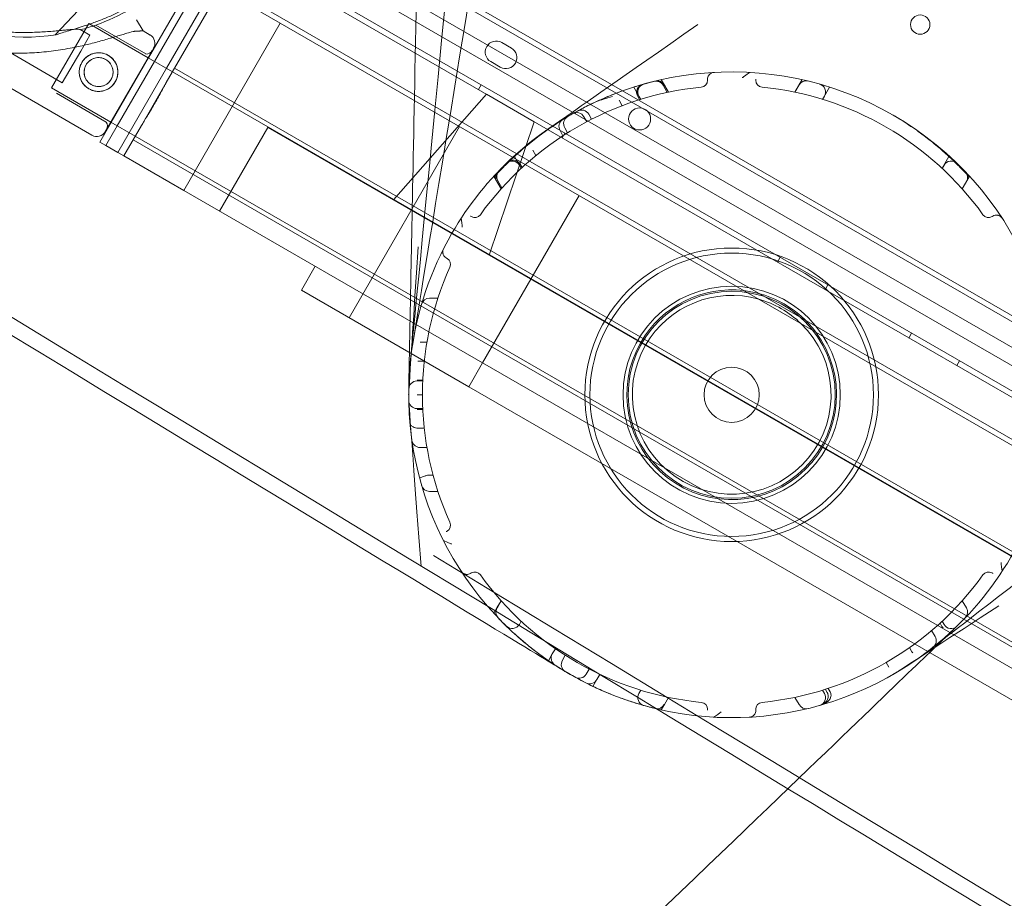
# Model space of a CAD drawing. Units: millimetres. Extents: x -10 to 18990, y -2046 to 27342.
# Drawn here: x 8431 to 8788, y 3670 to 3989 of the extents above; entities that cross this region are included whole.
import ezdxf

# ---------------------------------------------------------------- set-up
doc = ezdxf.new("R2010")
doc.units = ezdxf.units.MM
doc.header["$MEASUREMENT"] = 0

msp = doc.modelspace()

# ---------------------------------------------------------------- linework, layer by layer
at = {"color": 0, "linetype": 'Continuous', "lineweight": 0}
for p, q in [((8646.96, 3962.12), (8514.38, 4038.66)), ((8646.96, 3962.12), (8514.38, 4038.66)), ((8649.2, 3962.95), (8515.3, 4040.26)), ((9390.41, 3516.94), (8490.55, 4036.45)), ((8484.34, 4030.8), (9388.62, 3508.74)), ((9376.33, 3531.6), (8510.3, 4031.6)), ((9376.33, 3531.6), (8510.3, 4031.6)), ((9368.5, 3518.04), (8502.47, 4018.02)), ((8467.16, 4008.09), (8443.72, 3983.24)), ((8477.57, 3974.9), (8494.97, 4005.04)), ((8477.57, 3974.9), (8494.97, 4005.04)), ((8610.94, 3940.21), (8495.89, 4006.64)), ((8610.94, 3940.21), (8495.89, 4006.64)), ((8479.74, 3973.65), (8497.14, 4003.79)), ((8479.74, 3973.65), (8497.14, 4003.79)), ((8484.07, 3971.15), (8501.47, 4001.29)), ((8484.07, 3971.15), (8501.47, 4001.29)), ((8483.98, 3966.01), (8503.63, 4000.04)), ((8483.98, 3966.01), (8503.63, 4000.04)), ((8525.28, 3987.54), (8503.63, 4000.04)), ((8525.28, 3987.54), (8503.63, 4000.04)), ((8442.42, 3964.02), (8455.92, 3987.4)), ((8455.92, 3987.4), (8477.42, 3974.99)), ((8475.55, 3984.72), (8473.22, 3988.76)), ((8473.22, 3988.76), (8475.55, 3984.72)), ((8490.28, 3926.92), (8525.28, 3987.54)), ((8490.28, 3926.92), (8525.28, 3987.54)), ((9330.69, 3522.54), (8525.28, 3987.54)), ((9330.69, 3522.54), (8525.28, 3987.54)), ((8452.97, 3985.1), (8456.34, 3983.14)), ((8458.48, 3986.82), (8476.56, 3976.33)), ((8475.55, 3984.72), (8472.33, 3984.54)), ((8475.55, 3984.72), (8478.14, 3983.21)), ((8475.55, 3984.72), (8475.55, 3984.72)), ((8399.1, 3980.51), (8457.06, 3946.88)), ((8421.42, 3980.28), (8446.31, 3965.84)), ((8456.34, 3983.14), (8452.97, 3977.33)), ((8605.5, 3980.48), (8608.96, 3978.48)), ((8452.97, 3977.33), (8446.31, 3965.84)), ((8479.41, 3978.43), (8461.85, 3948.16)), ((8461.85, 3948.16), (8479.41, 3978.43)), ((8464.07, 3951.52), (8477.57, 3974.9)), ((8464.07, 3951.52), (8477.57, 3974.9)), ((8466.24, 3950.27), (8479.74, 3973.65)), ((8466.24, 3950.27), (8479.74, 3973.65)), ((8477.42, 3974.99), (8486.23, 3969.9)), ((8604.96, 3971.55), (8601.5, 3973.55)), ((8470.57, 3947.77), (8484.07, 3971.15)), ((8470.57, 3947.77), (8484.07, 3971.15)), ((8486.23, 3969.9), (9334.94, 3479.9)), ((9335.69, 3481.2), (8486.98, 3971.2)), ((8474.98, 3950.42), (8483.98, 3966.01)), ((8474.98, 3950.42), (8483.98, 3966.01)), ((8663.28, 3967.04), (8665.91, 3962.49)), ((8714.25, 3967.04), (8711.62, 3962.49)), ((8442.42, 3964.02), (8463.87, 3951.64)), ((8444.17, 3962.17), (8462.26, 3951.67)), ((8598.06, 3965.15), (8597.06, 3963.42)), ((8804.3, 3871.28), (8646.96, 3962.12)), ((8804.3, 3871.28), (8646.96, 3962.12)), ((8803.9, 3873.64), (8649.2, 3962.95)), ((8653.29, 3964.34), (8655.85, 3959.9)), ((8665.44, 3962.39), (8663.94, 3965)), ((8664.37, 3965.1), (8665.88, 3962.48)), ((8711.65, 3962.48), (8713.16, 3965.1)), ((8724.23, 3964.34), (8721.67, 3959.9)), ((8599.9, 3961.78), (8566.24, 3923.48)), ((8599.9, 3961.78), (8617.22, 3951.78)), ((8599.9, 3961.78), (8617.22, 3951.78)), ((8647.98, 3959.55), (8649.11, 3957.59)), ((8655.41, 3959.77), (8654.74, 3960.93)), ((8655.16, 3961.05), (8655.83, 3959.89)), ((8721.7, 3959.89), (8722.37, 3961.05)), ((8459.97, 3944.42), (8464.07, 3951.52)), ((8459.97, 3944.42), (8464.07, 3951.52)), ((8463.87, 3951.64), (8472.73, 3946.52)), ((8617.22, 3951.78), (8600.88, 3903.48)), ((8636.27, 3951.79), (8635.24, 3953.58)), ((8638.03, 3952.7), (8636.97, 3954.53)), ((8462.14, 3943.17), (8466.24, 3950.27)), ((8462.14, 3943.17), (8466.24, 3950.27)), ((8468.63, 3939.42), (8474.98, 3950.42)), ((8468.63, 3939.42), (8474.98, 3950.42)), ((8503.27, 3919.42), (8520.77, 3949.73)), ((8503.27, 3919.42), (8520.77, 3949.73)), ((8520.77, 3949.73), (8583.56, 3913.48)), ((8520.77, 3949.73), (8583.56, 3913.48)), ((8550.23, 3880.76), (8590.23, 3950.04)), ((8550.23, 3880.76), (8590.23, 3950.04)), ((8627.66, 3946.71), (8626.6, 3948.55)), ((8629.32, 3947.77), (8628.29, 3949.56)), ((8462.14, 3943.17), (8459.97, 3944.42)), ((8462.14, 3943.17), (8459.97, 3944.42)), ((8466.47, 3940.67), (8470.57, 3947.77)), ((8466.47, 3940.67), (8470.57, 3947.77)), ((9320.69, 3455.22), (8471.98, 3945.22)), ((8472.73, 3946.52), (9321.44, 3456.52)), ((8628.37, 3947.65), (8627.37, 3945.92)), ((8462.14, 3943.17), (8466.47, 3940.67)), ((8462.14, 3943.17), (8466.47, 3940.67)), ((8466.47, 3940.67), (8468.63, 3939.42)), ((8466.47, 3940.67), (8468.63, 3939.42)), ((8616.74, 3941.52), (8617.87, 3939.56)), ((8490.28, 3926.92), (8468.63, 3939.42)), ((8490.28, 3926.92), (8468.63, 3939.42)), ((8610.08, 3939.19), (8612.54, 3934.91)), ((8803.33, 3829.13), (8610.94, 3940.21)), ((8803.33, 3829.13), (8610.94, 3940.21)), ((8767.45, 3939.19), (8764.98, 3934.91)), ((8611.86, 3936.05), (8612.52, 3934.89)), ((8612.84, 3935.19), (8612.17, 3936.35)), ((8765, 3934.89), (8765.67, 3936.05)), ((8602.78, 3931.82), (8605.27, 3927.5)), ((8603.74, 3930.1), (8605.26, 3927.48)), ((8605.55, 3927.81), (8604.05, 3930.42)), ((8774.74, 3931.82), (8772.25, 3927.5)), ((8772.27, 3927.48), (8773.78, 3930.1)), ((9295.69, 3461.92), (8490.28, 3926.92)), ((9295.69, 3461.92), (8490.28, 3926.92)), ((8598.54, 3864.42), (8633.54, 3925.04)), ((8598.54, 3864.42), (8633.54, 3925.04)), ((8583.56, 3913.48), (9237.41, 3535.98)), ((8583.56, 3913.48), (9237.41, 3535.98)), ((8706.31, 3902.65), (8705.31, 3900.92)), ((8532.91, 3890.76), (8537.91, 3899.42)), ((8532.91, 3890.76), (8537.91, 3899.42)), ((8593.54, 3855.76), (8532.91, 3890.76)), ((8593.54, 3855.76), (8532.91, 3890.76)), ((8723.63, 3892.65), (8722.63, 3890.92)), ((8579.35, 3887.85), (8582.37, 3887.85)), ((8753.94, 3875.15), (8752.94, 3873.42)), ((8578.4, 3871.95), (8575.95, 3871.95)), ((8577.42, 3864.97), (8575.41, 3864.97)), ((8593.54, 3855.76), (8598.54, 3864.42)), ((8593.54, 3855.76), (8598.54, 3864.42)), ((8771.26, 3865.15), (8770.26, 3863.42)), ((8574.78, 3857.85), (8576.87, 3857.85)), ((8574.79, 3858.18), (8576.89, 3858.18)), ((9182.43, 3515.76), (8593.54, 3855.76)), ((9182.43, 3515.76), (8593.54, 3855.76)), ((8574.8, 3852.85), (8576.76, 3852.85)), ((8574.78, 3847.85), (8576.87, 3847.85)), ((8574.79, 3847.51), (8576.89, 3847.51)), ((8577.42, 3840.73), (8575.41, 3840.73)), ((8578.4, 3833.74), (8575.95, 3833.74)), ((8578.69, 3823.67), (8580.63, 3823.67)), ((8579.35, 3817.85), (8582.37, 3817.85)), ((8605.26, 3778.21), (8603.74, 3775.59)), ((8605.28, 3778.19), (8603.77, 3775.57)), ((8772.27, 3778.21), (8773.78, 3775.59)), ((8602.63, 3773.66), (8603.74, 3775.59)), ((8603.74, 3775.59), (8603.74, 3775.59)), ((8612.52, 3770.8), (8611.86, 3769.65)), ((8764.24, 3770.09), (8764.92, 3768.91)), ((8765, 3770.8), (8765.67, 3769.64)), ((8761.18, 3767.41), (8762.45, 3765.22)), ((8622.4, 3756.49), (8623.8, 3758.92)), ((8623.8, 3758.92), (8624.91, 3760.83)), ((8753.2, 3761.24), (8754.05, 3759.76)), ((8628.49, 3758.45), (8627.44, 3756.64)), ((8744.76, 3755.85), (8745.74, 3754.15)), ((8637.15, 3753.45), (8636.1, 3751.64)), ((8636.1, 3751.64), (8636.1, 3751.63)), ((8638.5, 3747.19), (8639.9, 3749.62)), ((8639.9, 3749.62), (8641.01, 3751.54)), ((8655.83, 3745.8), (8655.16, 3744.65)), ((8721.7, 3745.8), (8722.37, 3744.64)), ((8722.69, 3746.11), (8723.38, 3744.92)), ((8723.68, 3746.43), (8724.39, 3745.2)), ((8665.88, 3743.21), (8664.37, 3740.59)), ((8711.65, 3743.21), (8713.16, 3740.59)), ((8663.25, 3738.66), (8664.37, 3740.59)), ((8664.37, 3740.59), (8664.37, 3740.59))]:
    msp.add_line(p, q, dxfattribs=at)
for centre, radius in [((8757.05, 3986.98), 3.5), ((8459.46, 3969.77), 7), ((8459.46, 3969.77), 5.25), ((8655.41, 3952.79), 4), ((8688.76, 3852.85), 53.18), ((8688.76, 3852.85), 51.34), ((8688.76, 3852.85), 39.34), ((8688.76, 3852.85), 37.5), ((8688.76, 3852.85), 10)]:
    msp.add_circle(centre, radius, dxfattribs=at)
for centre, radius, start, end in [((8432.83, 4056.98), 74.54, 241.716, 278.7349), ((8433.17, 4058.15), 75.69, 289.5329, 300.0031), ((8433.17, 4058.15), 75.69, 285.1659, 289.5329), ((8476.38, 3980.19), 3.5, 329.8799, 59.8799), ((8603.5, 3977.02), 4, 60.0012, 240.0012), ((8476.75, 3978.82), 2.5, 265.7218, 329.8799), ((8606.96, 3975.02), 4, 240.0012, 60.0012), ((8688.76, 3852.85), 117, 347.3606, 132.6394), ((8661.34, 3963.5), 3, 30, 103.9193), ((8688.76, 3852.85), 117, 103.7634, 103.9193), ((8661.77, 3963.6), 3, 30, 103.6979), ((8661.77, 3963.6), 3, 30, 103.6979), ((8677.51, 3966.79), 2.5, 275.6386, 0), ((8700.01, 3966.79), 2.5, 180, 264.3614), ((8715.76, 3963.6), 3, 76.3021, 150), ((8688.76, 3852.85), 112, 95.6386, 144.3614), ((8657.34, 3962.43), 3, 106.0011, 210), ((8657.76, 3962.55), 3, 105.7819, 210), ((8688.76, 3852.85), 112, 35.6386, 84.3614), ((8719.77, 3962.55), 3, 330, 74.2181), ((8632.64, 3952.08), 3, 30, 119.4902), ((8634.37, 3953.03), 3, 30, 118.4993), ((8460.19, 3950.27), 2.5, 329.8799, 34.0379), ((8688.76, 3852.85), 117, 120.5098, 134.283), ((8629.2, 3950.05), 3, 121.5007, 210), ((8630.89, 3951.06), 3, 120.5098, 210), ((8458.82, 3949.91), 3.5, 239.8799, 329.8799), ((8688.76, 3852.85), 117, 132.6394, 150), ((8609.26, 3934.55), 3, 30, 134.2181), ((8609.57, 3934.85), 3, 30, 133.9989), ((8768.27, 3934.55), 3, 45.7819, 150), ((8606.34, 3931.6), 3, 136.3021, 210), ((8606.34, 3931.6), 3, 136.3021, 210), ((8606.65, 3931.92), 3, 136.0807, 210), ((8771.18, 3931.6), 3, 330, 43.6979), ((8595.71, 3919.56), 2.5, 240, 324.3614), ((8781.82, 3919.56), 2.5, 215.6386, 300), ((8688.76, 3852.85), 117, 150, 172.6671), ((8584.46, 3900.08), 2.5, 335.6386, 60), ((8688.76, 3852.85), 112, 155.6386, 204.3614), ((8688.76, 3852.85), 38, 83.2618, 150), ((8579.35, 3884.85), 3, 90, 163.6979), ((8688.76, 3852.85), 36, 74.1288, 150), ((8688.76, 3852.85), 38, 36.7382, 83.2618), ((8688.76, 3852.85), 36, 45.8712, 74.1288), ((8688.76, 3852.85), 36, 150, 45.8712), ((8688.76, 3852.85), 38, 150, 36.7382), ((8688.76, 3852.85), 117, 172.6671, 307.3329), ((8574.78, 3854.85), 3, 90, 178.9948), ((8574.78, 3850.85), 3, 181.0052, 270), ((8688.76, 3852.85), 117, 307.3329, 347.3606), ((8579.35, 3820.85), 3, 196.3021, 270), ((8584.46, 3805.62), 2.5, 300, 24.3614), ((8595.71, 3786.13), 2.5, 35.6386, 120), ((8688.76, 3852.85), 112, 215.6386, 264.3614), ((8688.76, 3852.85), 112, 275.6386, 324.3614), ((8781.82, 3786.13), 2.5, 60, 144.3614), ((8606.34, 3774.09), 3, 150, 223.6979), ((8606.34, 3774.09), 3, 150, 223.6979), ((8606.36, 3774.07), 3, 150, 223.7138), ((8771.18, 3774.09), 3, 316.3021, 30), ((8609.26, 3771.15), 3, 225.7819, 330), ((8768.27, 3771.14), 3, 210, 314.2181), ((8759.85, 3763.72), 3, 308.5761, 30), ((8626.4, 3757.42), 3, 150, 236.8342), ((8756.65, 3761.26), 3, 210, 219.8925), ((8630.04, 3755.14), 3, 150, 238.9948), ((8633.5, 3753.14), 3, 241.0052, 330), ((8633.5, 3753.13), 3, 241.0052, 330), ((8637.3, 3751.12), 3, 243.1658, 330), ((8657.76, 3743.15), 3, 150, 254.2181), ((8719.77, 3743.14), 3, 285.7819, 30), ((8677.51, 3738.9), 2.5, 0, 84.3614), ((8700.01, 3738.9), 2.5, 95.6386, 180), ((8661.77, 3742.09), 3, 256.3021, 330), ((8661.77, 3742.09), 3, 256.3021, 330), ((8715.76, 3742.09), 3, 210, 283.6979)]:
    msp.add_arc(centre, radius, start, end, dxfattribs=at)
for points, knots in [([(8683.08, 9501.59), (8571.78, 3855.04), (8571.78, 3855.04), (8571.78, 3855.04), (8571.78, 3855.04), (8571.78, 3855.04)], [-0.002651847, -0.002651847, -0.002651847, -0.002651847, 0, 0, 0.002651847, 0.002651847, 0.002651847, 0.002651847]), ([(8593.69, 4083.63), (8572.18, 3862.73), (8572.18, 3862.73), (8572.18, 3862.73), (8572.18, 3862.73), (8572.18, 3862.73)], [-0.003197796, -0.003197796, -0.003197796, -0.003197796, 0, 0, 0.003197796, 0.003197796, 0.003197796, 0.003197796]), ([(8147.75, 4044.63), (8628.49, 3752.56), (8628.49, 3752.56), (8628.49, 3752.57), (8628.49, 3752.57), (8628.49, 3752.57)], [-0.0063012, -0.0063012, -0.0063012, -0.0063012, 0, 0, 0.0063012, 0.0063012, 0.0063012, 0.0063012]), ([(8572.92, 3869.25), (8572.92, 3869.24), (8572.92, 3869.24), (8572.92, 3869.24), (8572.92, 3869.24), (8596.14, 4011.72)], [-0.00262649, -0.00262649, -0.00262649, -0.00262649, 0, 0, 0.00262649, 0.00262649, 0.00262649, 0.00262649]), ([(8470.57, 3993.38), (8469.8, 3992.98), (8469, 3992.56), (8466.91, 3991.53), (8465.59, 3990.91), (8462.91, 3989.72), (8461.54, 3989.15), (8458.85, 3988.1), (8457.51, 3987.61), (8455.35, 3986.86), (8454.43, 3986.55), (8452.57, 3985.95), (8451.62, 3985.65), (8449.79, 3985.1), (8448.9, 3984.83), (8447.22, 3984.33), (8446.44, 3984.1), (8445.42, 3983.77), (8445.08, 3983.66), (8444.55, 3983.47), (8444.34, 3983.39), (8444.15, 3983.31)], [8.344323, 8.344323, 8.344323, 8.344323, 10.995476, 10.995476, 15.0777, 15.0777, 19.159924, 19.159924, 23.242148, 23.242148, 26.040521, 26.040521, 28.838895, 28.838895, 31.637268, 31.637268, 34.435642, 34.435642, 35.813659, 35.813659, 36.832291, 36.832291, 36.832291, 36.832291]), ([(8472.33, 3984.54), (8472.21, 3984.51), (8472.08, 3984.48), (8471.24, 3984.28), (8470.46, 3984.06), (8469.09, 3983.66), (8468.49, 3983.49), (8467.24, 3983.11), (8466.58, 3982.91), (8465.2, 3982.49), (8464.48, 3982.27), (8462.99, 3981.83), (8462.23, 3981.61), (8460.66, 3981.16), (8459.85, 3980.93), (8458.22, 3980.49), (8457.4, 3980.28), (8454.91, 3979.65), (8453.24, 3979.26), (8449.4, 3978.45), (8447.14, 3978.05), (8442.57, 3977.37), (8440.26, 3977.11), (8435.62, 3976.73), (8433.29, 3976.63), (8428.64, 3976.58), (8426.32, 3976.64), (8421.73, 3976.92), (8419.46, 3977.15), (8415, 3977.75), (8412.8, 3978.13), (8409.6, 3978.79), (8408.54, 3979.03), (8406.46, 3979.53), (8405.44, 3979.8), (8403.72, 3980.28), (8403.01, 3980.48), (8402.31, 3980.69)], [105.624581, 105.624581, 105.624581, 105.624581, 106.295101, 106.295101, 109.970384, 109.970384, 112.47679, 112.47679, 114.983197, 114.983197, 117.489604, 117.489604, 119.996011, 119.996011, 122.502417, 122.502417, 125.008824, 125.008824, 130.021638, 130.021638, 136.880429, 136.880429, 143.73922, 143.73922, 150.59801, 150.59801, 157.456801, 157.456801, 164.315592, 164.315592, 171.174383, 171.174383, 174.603779, 174.603779, 178.033174, 178.033174, 180.485141, 180.485141, 180.485141, 180.485141]), ([(8402.31, 3980.69), (8403.01, 3980.48), (8403.72, 3980.28), (8405.44, 3979.8), (8406.46, 3979.53), (8408.54, 3979.03), (8409.6, 3978.79), (8412.8, 3978.13), (8415, 3977.75), (8419.46, 3977.15), (8421.73, 3976.92), (8426.32, 3976.64), (8428.64, 3976.58), (8433.29, 3976.63), (8435.62, 3976.73), (8440.26, 3977.11), (8442.57, 3977.37), (8447.14, 3978.05), (8449.4, 3978.45), (8453.24, 3979.26), (8454.91, 3979.65), (8457.4, 3980.28), (8458.22, 3980.49), (8459.85, 3980.93), (8460.66, 3981.16), (8462.23, 3981.61), (8462.99, 3981.83), (8464.48, 3982.27), (8465.2, 3982.49), (8466.58, 3982.91), (8467.24, 3983.11), (8468.49, 3983.49), (8469.09, 3983.66), (8470.46, 3984.06), (8471.24, 3984.28), (8472.08, 3984.48), (8472.21, 3984.51), (8472.33, 3984.54)], [4.406824, 4.406824, 4.406824, 4.406824, 6.858791, 6.858791, 10.288186, 10.288186, 13.717582, 13.717582, 20.576373, 20.576373, 27.435164, 27.435164, 34.293955, 34.293955, 41.152746, 41.152746, 48.011537, 48.011537, 54.870328, 54.870328, 59.883141, 59.883141, 62.389548, 62.389548, 64.895955, 64.895955, 67.402361, 67.402361, 69.908768, 69.908768, 72.415175, 72.415175, 74.921582, 74.921582, 78.596864, 78.596864, 79.267384, 79.267384, 79.267384, 79.267384]), ([(8423.85, 3984.48), (8425.17, 3984.37), (8426.55, 3984.28), (8429.76, 3984.14), (8431.61, 3984.11), (8435.31, 3984.14), (8437.16, 3984.21), (8440.73, 3984.41), (8442.46, 3984.55), (8444.71, 3984.75), (8445.36, 3984.81), (8446.65, 3984.93), (8447.28, 3984.99), (8448.5, 3985.11), (8449.08, 3985.16), (8450.14, 3985.24), (8450.62, 3985.27), (8451.33, 3985.29), (8451.6, 3985.29), (8452.09, 3985.28), (8452.31, 3985.26), (8452.68, 3985.21), (8452.83, 3985.17), (8452.94, 3985.11), (8452.96, 3985.11), (8452.97, 3985.1)], [1.133895, 1.133895, 1.133895, 1.133895, 5.170834, 5.170834, 10.341667, 10.341667, 15.512501, 15.512501, 20.683335, 20.683335, 22.695592, 22.695592, 24.707849, 24.707849, 26.720107, 26.720107, 28.732364, 28.732364, 30.071109, 30.071109, 31.409853, 31.409853, 32.748597, 32.748597, 32.932098, 32.932098, 32.932098, 32.932098]), ([(8676.51, 3987.01), (8620.63, 3947.96), (8620.63, 3947.96), (8620.63, 3947.96), (8620.62, 3947.96), (8620.62, 3947.96)], [-0.00722157, -0.00722157, -0.00722157, -0.00722157, 0, 0, 0.00722157, 0.00722157, 0.00722157, 0.00722157]), ([(8462.98, 3975.83), (8462.59, 3976.05), (8462.18, 3976.24), (8461.3, 3976.54), (8460.84, 3976.65), (8459.92, 3976.77), (8459.45, 3976.79), (8458.54, 3976.72), (8458.09, 3976.65), (8457.24, 3976.42), (8456.82, 3976.27), (8455.99, 3975.87), (8455.59, 3975.62), (8454.85, 3975.06), (8454.51, 3974.74), (8453.9, 3974.04), (8453.63, 3973.67), (8453.19, 3972.9), (8452.99, 3972.48), (8452.69, 3971.61), (8452.58, 3971.15), (8452.46, 3970.23), (8452.45, 3969.76), (8452.51, 3968.84), (8452.59, 3968.4), (8452.81, 3967.55), (8452.97, 3967.12), (8453.37, 3966.3), (8453.61, 3965.9), (8454.18, 3965.16), (8454.5, 3964.81), (8455.19, 3964.2), (8455.57, 3963.94), (8456.33, 3963.49), (8456.75, 3963.3), (8457.62, 3963), (8458.08, 3962.89), (8459.01, 3962.77), (8459.47, 3962.76), (8460.39, 3962.82), (8460.84, 3962.89), (8461.68, 3963.12), (8462.11, 3963.27), (8462.93, 3963.67), (8463.33, 3963.92), (8464.08, 3964.48), (8464.42, 3964.81), (8465.03, 3965.5), (8465.3, 3965.87), (8465.74, 3966.64), (8465.93, 3967.06), (8466.23, 3967.93), (8466.34, 3968.39), (8466.46, 3969.31), (8466.48, 3969.78), (8466.42, 3970.7), (8466.34, 3971.15), (8466.12, 3971.99), (8465.96, 3972.42), (8465.56, 3973.24), (8465.31, 3973.64), (8464.75, 3974.38), (8464.43, 3974.73), (8463.73, 3975.34), (8463.36, 3975.6), (8462.98, 3975.83)], [0, 0, 0, 0, 1.329784, 1.329784, 2.659567, 2.659567, 3.989351, 3.989351, 5.319135, 5.319135, 6.648301, 6.648301, 7.977468, 7.977468, 9.306635, 9.306635, 10.635802, 10.635802, 11.964969, 11.964969, 13.294136, 13.294136, 14.623303, 14.623303, 15.95247, 15.95247, 17.282253, 17.282253, 18.612037, 18.612037, 19.94182, 19.94182, 21.271604, 21.271604, 22.601388, 22.601388, 23.931171, 23.931171, 25.260955, 25.260955, 26.590739, 26.590739, 27.919906, 27.919906, 29.249072, 29.249072, 30.578239, 30.578239, 31.907406, 31.907406, 33.236573, 33.236573, 34.56574, 34.56574, 35.894907, 35.894907, 37.224074, 37.224074, 38.553857, 38.553857, 39.883641, 39.883641, 41.213425, 41.213425, 42.543208, 42.543208, 42.543208, 42.543208]), ([(8462.1, 3974.31), (8461.81, 3974.48), (8461.5, 3974.62), (8460.84, 3974.85), (8460.5, 3974.93), (8459.8, 3975.02), (8459.45, 3975.03), (8458.77, 3974.99), (8458.43, 3974.93), (8457.8, 3974.76), (8457.48, 3974.64), (8456.86, 3974.34), (8456.56, 3974.16), (8456, 3973.74), (8455.75, 3973.5), (8455.29, 3972.97), (8455.09, 3972.69), (8454.75, 3972.12), (8454.61, 3971.8), (8454.38, 3971.15), (8454.3, 3970.8), (8454.21, 3970.11), (8454.2, 3969.76), (8454.25, 3969.07), (8454.3, 3968.74), (8454.47, 3968.11), (8454.59, 3967.79), (8454.89, 3967.17), (8455.07, 3966.87), (8455.5, 3966.31), (8455.74, 3966.05), (8456.26, 3965.6), (8456.54, 3965.4), (8457.12, 3965.06), (8457.43, 3964.92), (8458.09, 3964.69), (8458.43, 3964.61), (8459.12, 3964.52), (8459.47, 3964.51), (8460.16, 3964.56), (8460.49, 3964.61), (8461.13, 3964.78), (8461.45, 3964.9), (8462.06, 3965.2), (8462.36, 3965.38), (8462.92, 3965.81), (8463.18, 3966.05), (8463.64, 3966.57), (8463.84, 3966.85), (8464.17, 3967.42), (8464.32, 3967.74), (8464.54, 3968.39), (8464.62, 3968.74), (8464.71, 3969.43), (8464.72, 3969.78), (8464.68, 3970.47), (8464.62, 3970.8), (8464.45, 3971.44), (8464.34, 3971.75), (8464.04, 3972.37), (8463.85, 3972.67), (8463.43, 3973.23), (8463.19, 3973.49), (8462.67, 3973.94), (8462.39, 3974.14), (8462.1, 3974.31)], [0, 0, 0, 0, 0.999436, 0.999436, 1.998873, 1.998873, 2.998309, 2.998309, 3.997746, 3.997746, 4.996473, 4.996473, 5.9952, 5.9952, 6.993927, 6.993927, 7.992654, 7.992654, 8.991381, 8.991381, 9.990108, 9.990108, 10.988835, 10.988835, 11.987562, 11.987562, 12.986998, 12.986998, 13.986435, 13.986435, 14.985871, 14.985871, 15.985307, 15.985307, 16.984744, 16.984744, 17.98418, 17.98418, 18.983617, 18.983617, 19.983053, 19.983053, 20.98178, 20.98178, 21.980507, 21.980507, 22.979234, 22.979234, 23.977961, 23.977961, 24.976688, 24.976688, 25.975415, 25.975415, 26.974142, 26.974142, 27.972869, 27.972869, 28.972305, 28.972305, 29.971742, 29.971742, 30.971178, 30.971178, 31.970615, 31.970615, 31.970615, 31.970615]), ([(8682.38, 3969.67), (8682.18, 3969.66), (8681.99, 3969.63), (8681.81, 3969.57), (8681.59, 3969.51), (8681.38, 3969.42), (8681.19, 3969.3), (8681.06, 3969.22), (8680.94, 3969.13), (8680.83, 3969.03), (8680.77, 3968.97), (8680.72, 3968.92), (8680.67, 3968.86), (8680.58, 3968.77), (8680.5, 3968.67), (8680.43, 3968.56), (8680.31, 3968.38), (8680.21, 3968.18), (8680.14, 3967.96), (8680.06, 3967.72), (8680.01, 3967.45), (8680.01, 3967.18)], [-9.218988, -9.218988, -9.218988, -9.218988, -7.605665, -7.605665, -7.605665, -5.761868, -5.761868, -5.761868, -4.609494, -4.609494, -4.609494, -4.033307, -4.033307, -4.033307, -3.111408, -3.111408, -3.111408, -1.63637, -1.63637, -1.63637, 0, 0, 0, 0]), ([(8483.98, 3966.01), (8483.7, 3965.52), (8483.4, 3964.98), (8482.75, 3963.77), (8482.38, 3963.09), (8481.62, 3961.68), (8481.23, 3960.96), (8480.43, 3959.52), (8480.03, 3958.81), (8479.24, 3957.44), (8478.83, 3956.73), (8477.98, 3955.33), (8477.55, 3954.63), (8476.71, 3953.26), (8476.3, 3952.61), (8475.58, 3951.43), (8475.26, 3950.91), (8474.98, 3950.42)], [42.090315, 42.090315, 42.090315, 42.090315, 44.184225, 44.184225, 46.549544, 46.549544, 48.914863, 48.914863, 51.280182, 51.280182, 53.645501, 53.645501, 56.010819, 56.010819, 58.376138, 58.376138, 60.470048, 60.470048, 60.470048, 60.470048]), ([(8483.98, 3966.01), (8483.7, 3965.52), (8483.4, 3964.98), (8482.75, 3963.77), (8482.38, 3963.09), (8481.62, 3961.68), (8481.23, 3960.96), (8480.43, 3959.52), (8480.03, 3958.81), (8479.24, 3957.44), (8478.83, 3956.73), (8477.98, 3955.33), (8477.55, 3954.63), (8476.71, 3953.26), (8476.3, 3952.61), (8475.58, 3951.43), (8475.26, 3950.91), (8474.98, 3950.42)], [42.090315, 42.090315, 42.090315, 42.090315, 44.184225, 44.184225, 46.549544, 46.549544, 48.914863, 48.914863, 51.280182, 51.280182, 53.645501, 53.645501, 56.010819, 56.010819, 58.376138, 58.376138, 60.470048, 60.470048, 60.470048, 60.470048]), ([(8660.62, 3966.41), (8660.62, 3966.41), (8660.55, 3966.39), (8660.24, 3966.32), (8659.98, 3966.25), (8659.28, 3966.07), (8658.83, 3965.95), (8657.76, 3965.66), (8657.14, 3965.49), (8655.75, 3965.09), (8654.96, 3964.86), (8653.27, 3964.33), (8652.36, 3964.04), (8650.48, 3963.41), (8649.47, 3963.06), (8647.43, 3962.31), (8646.39, 3961.91), (8644.34, 3961.09), (8643.31, 3960.66), (8641.3, 3959.79), (8640.32, 3959.35), (8638.45, 3958.48), (8637.56, 3958.05), (8635.87, 3957.21), (8635.08, 3956.81), (8633.65, 3956.05), (8632.99, 3955.7), (8631.83, 3955.06), (8631.32, 3954.78), (8630.4, 3954.25), (8630.01, 3954.02), (8629.5, 3953.72), (8629.36, 3953.65), (8629.36, 3953.65)], [58.507188, 58.507188, 58.507188, 58.507188, 61.416289, 61.416289, 64.879238, 64.879238, 68.400207, 68.400207, 71.921169, 71.921169, 75.590386, 75.590386, 79.259597, 79.259597, 82.986909, 82.986909, 86.714215, 86.714215, 90.372934, 90.372934, 94.031648, 94.031648, 97.624833, 97.624833, 101.218012, 101.218012, 104.806969, 104.806969, 108.395921, 108.395921, 112.721578, 112.721578, 117.04722, 117.04722, 117.04722, 117.04722]), ([(8661.06, 3966.52), (8661.06, 3966.52), (8661.06, 3966.52), (8661.04, 3966.51), (8661, 3966.5), (8660.93, 3966.49)], [5.6547369, 5.6547369, 5.6547369, 5.6547369, 5.7881942, 5.7881942, 6.3624749, 6.3624749, 6.3624749, 6.3624749]), ([(8680.01, 3967.18), (8680.01, 3967.15), (8680.01, 3967.13), (8680.01, 3967.11), (8680.01, 3967.08), (8680.01, 3967.06), (8680.01, 3967.03), (8680.01, 3967.02), (8680.01, 3967), (8680.01, 3966.98), (8680.01, 3966.98), (8680.01, 3966.97), (8680.01, 3966.96), (8680.01, 3966.95), (8680.01, 3966.93), (8680.01, 3966.92), (8680.01, 3966.9), (8680.01, 3966.88), (8680.01, 3966.86), (8680.01, 3966.84), (8680.01, 3966.82), (8680.01, 3966.79)], [-0.383586, -0.383586, -0.383586, -0.383586, -0.3164585, -0.3164585, -0.3164585, -0.2397413, -0.2397413, -0.2397413, -0.191793, -0.191793, -0.191793, -0.1678189, -0.1678189, -0.1678189, -0.1294603, -0.1294603, -0.1294603, -0.0680865, -0.0680865, -0.0680865, 0, 0, 0, 0]), ([(8697.51, 3967.18), (8697.51, 3967.15), (8697.51, 3967.13), (8697.51, 3967.11), (8697.51, 3967.08), (8697.51, 3967.06), (8697.51, 3967.03), (8697.51, 3967.02), (8697.51, 3967), (8697.51, 3966.98), (8697.51, 3966.98), (8697.51, 3966.97), (8697.51, 3966.96), (8697.51, 3966.95), (8697.51, 3966.93), (8697.51, 3966.92), (8697.51, 3966.9), (8697.51, 3966.88), (8697.51, 3966.86), (8697.51, 3966.84), (8697.51, 3966.82), (8697.51, 3966.79)], [0, 0, 0, 0, 0.0671276, 0.0671276, 0.0671276, 0.1438448, 0.1438448, 0.1438448, 0.191793, 0.191793, 0.191793, 0.2157671, 0.2157671, 0.2157671, 0.2541258, 0.2541258, 0.2541258, 0.3154995, 0.3154995, 0.3154995, 0.383586, 0.383586, 0.383586, 0.383586]), ([(8645.64, 3960.87), (8640.45, 3959.41), (8640.46, 3959.41), (8640.46, 3959.41), (8640.46, 3959.41), (8640.47, 3959.41)], [-0.00722157, -0.00722157, -0.00722157, -0.00722157, 0, 0, 0.00722157, 0.00722157, 0.00722157, 0.00722157]), ([(8630.26, 3954.17), (8629.32, 3953.62), (8628.36, 3953.04), (8626.45, 3951.84), (8625.49, 3951.22), (8623.6, 3949.96), (8622.67, 3949.32), (8620.84, 3948.02), (8619.95, 3947.37), (8618.22, 3946.06), (8617.38, 3945.41), (8615.76, 3944.12), (8614.98, 3943.48), (8613.5, 3942.24), (8612.8, 3941.63), (8611.47, 3940.46), (8610.84, 3939.89), (8609.68, 3938.82), (8609.12, 3938.29), (8608.05, 3937.27), (8607.55, 3936.78), (8606.61, 3935.85), (8606.17, 3935.41), (8605.37, 3934.59), (8605.01, 3934.21), (8604.37, 3933.54), (8604.09, 3933.24), (8603.61, 3932.72), (8603.41, 3932.5), (8603.09, 3932.16), (8602.97, 3932.03), (8602.82, 3931.86), (8602.78, 3931.82), (8602.78, 3931.82)], [53.090249, 53.090249, 53.090249, 53.090249, 56.384244, 56.384244, 59.704719, 59.704719, 63.025194, 63.025194, 66.345669, 66.345669, 69.666144, 69.666144, 72.986619, 72.986619, 76.307094, 76.307094, 79.627569, 79.627569, 82.946511, 82.946511, 86.265453, 86.265453, 89.584395, 89.584395, 92.903337, 92.903337, 96.222279, 96.222279, 99.541222, 99.541222, 102.860164, 102.860164, 106.179106, 106.179106, 106.179106, 106.179106]), ([(8774.74, 3931.82), (8774.74, 3931.82), (8774.7, 3931.86), (8774.55, 3932.03), (8774.43, 3932.16), (8774.12, 3932.5), (8773.92, 3932.72), (8773.44, 3933.24), (8773.16, 3933.54), (8772.51, 3934.21), (8772.15, 3934.59), (8771.35, 3935.41), (8770.92, 3935.85), (8769.98, 3936.78), (8769.47, 3937.27), (8768.41, 3938.29), (8767.85, 3938.82), (8766.68, 3939.89), (8766.06, 3940.46), (8764.73, 3941.63), (8764.02, 3942.24), (8762.54, 3943.48), (8761.77, 3944.12), (8760.15, 3945.41), (8759.31, 3946.06), (8757.57, 3947.37), (8756.68, 3948.02), (8754.85, 3949.32), (8753.92, 3949.96), (8752.03, 3951.22), (8751.07, 3951.84), (8749.16, 3953.04), (8748.21, 3953.62), (8747.26, 3954.17)], [-106.179106, -106.179106, -106.179106, -106.179106, -102.860164, -102.860164, -99.541222, -99.541222, -96.222279, -96.222279, -92.903337, -92.903337, -89.584395, -89.584395, -86.265453, -86.265453, -82.946511, -82.946511, -79.627569, -79.627569, -76.307094, -76.307094, -72.986619, -72.986619, -69.666144, -69.666144, -66.345669, -66.345669, -63.025194, -63.025194, -59.704719, -59.704719, -56.384244, -56.384244, -53.090249, -53.090249, -53.090249, -53.090249]), ([(8607.07, 3936.61), (8607.04, 3936.57), (8607, 3936.53), (8606.9, 3936.43), (8606.84, 3936.38), (8606.75, 3936.29), (8606.72, 3936.26), (8606.64, 3936.18), (8606.58, 3936.12), (8606.45, 3935.99), (8606.38, 3935.92), (8606.28, 3935.82), (8606.24, 3935.79), (8606.13, 3935.67), (8606.04, 3935.59), (8605.88, 3935.43), (8605.81, 3935.35), (8605.7, 3935.24), (8605.65, 3935.2), (8605.53, 3935.07), (8605.45, 3934.99), (8605.3, 3934.83), (8605.22, 3934.76), (8605.12, 3934.65), (8605.09, 3934.62), (8604.99, 3934.52), (8604.91, 3934.44), (8604.77, 3934.3), (8604.7, 3934.23), (8604.57, 3934.09), (8604.51, 3934.02), (8604.41, 3933.93), (8604.38, 3933.89), (8604.32, 3933.83), (8604.3, 3933.8), (8604.25, 3933.75), (8604.22, 3933.73), (8604.19, 3933.69), (8604.18, 3933.68), (8604.17, 3933.68), (8604.17, 3933.68), (8604.17, 3933.68)], [0, 0, 0, 0, 0.381092, 0.381092, 0.76218, 0.76218, 0.914239, 0.914239, 1.231753, 1.231753, 1.549261, 1.549261, 1.699023, 1.699023, 2.062653, 2.062653, 2.364325, 2.364325, 2.535373, 2.535373, 2.865037, 2.865037, 3.194697, 3.194697, 3.316612, 3.316612, 3.658902, 3.658902, 4.015171, 4.015171, 4.409681, 4.409681, 4.660621, 4.660621, 4.911561, 4.911561, 5.230815, 5.230815, 5.560815, 5.560815, 5.650944, 5.650944, 5.650944, 5.650944]), ([(8364.26, 3919.63), (8845, 3627.56), (8845, 3627.56), (8845, 3627.57), (8845, 3627.57), (8845, 3627.57)], [-0.0063012, -0.0063012, -0.0063012, -0.0063012, 0, 0, 0.0063012, 0.0063012, 0.0063012, 0.0063012]), ([(8594.13, 3917.59), (8594.14, 3917.58), (8594.16, 3917.57), (8594.21, 3917.54), (8594.23, 3917.53), (8594.26, 3917.51), (8594.28, 3917.5), (8594.3, 3917.49), (8594.31, 3917.49), (8594.32, 3917.47), (8594.33, 3917.47), (8594.36, 3917.45), (8594.38, 3917.44), (8594.42, 3917.42), (8594.44, 3917.41), (8594.46, 3917.4)], [0, 0, 0, 0, 0.0671276, 0.0671276, 0.1438448, 0.1438448, 0.191793, 0.191793, 0.2157671, 0.2157671, 0.2541258, 0.2541258, 0.3154995, 0.3154995, 0.383586, 0.383586, 0.383586, 0.383586]), ([(8783.4, 3917.59), (8783.38, 3917.58), (8783.36, 3917.57), (8783.34, 3917.56), (8783.32, 3917.54), (8783.3, 3917.53), (8783.28, 3917.52), (8783.26, 3917.51), (8783.25, 3917.5), (8783.23, 3917.49), (8783.23, 3917.49), (8783.22, 3917.49), (8783.21, 3917.48), (8783.2, 3917.47), (8783.19, 3917.47), (8783.18, 3917.46), (8783.16, 3917.45), (8783.14, 3917.44), (8783.13, 3917.43), (8783.11, 3917.42), (8783.09, 3917.41), (8783.07, 3917.4)], [-0.383586, -0.383586, -0.383586, -0.383586, -0.3164585, -0.3164585, -0.3164585, -0.2397413, -0.2397413, -0.2397413, -0.191793, -0.191793, -0.191793, -0.1678189, -0.1678189, -0.1678189, -0.1294603, -0.1294603, -0.1294603, -0.0680865, -0.0680865, -0.0680865, 0, 0, 0, 0]), ([(8786.74, 3916.79), (8786.64, 3916.95), (8786.51, 3917.1), (8786.37, 3917.23), (8786.21, 3917.39), (8786.03, 3917.52), (8785.82, 3917.63), (8785.69, 3917.7), (8785.56, 3917.76), (8785.41, 3917.81), (8785.34, 3917.83), (8785.26, 3917.85), (8785.19, 3917.87), (8785.06, 3917.89), (8784.93, 3917.91), (8784.8, 3917.92), (8784.59, 3917.93), (8784.37, 3917.92), (8784.14, 3917.87), (8783.89, 3917.82), (8783.64, 3917.72), (8783.4, 3917.59)], [-9.218988, -9.218988, -9.218988, -9.218988, -7.605665, -7.605665, -7.605665, -5.761868, -5.761868, -5.761868, -4.609494, -4.609494, -4.609494, -4.033307, -4.033307, -4.033307, -3.111408, -3.111408, -3.111408, -1.63637, -1.63637, -1.63637, 0, 0, 0, 0]), ([(8571.76, 3852.85), (8571.76, 3852.85), (8571.76, 3852.85), (8571.76, 3852.85), (8571.76, 3852.85), (8575.17, 3906.43)], [-0.00694331, -0.00694331, -0.00694331, -0.00694331, 0, 0, 0.00694331, 0.00694331, 0.00694331, 0.00694331]), ([(8584.4, 3905.73), (8584.31, 3905.56), (8584.24, 3905.37), (8584.2, 3905.19), (8584.14, 3904.97), (8584.12, 3904.74), (8584.13, 3904.51), (8584.13, 3904.36), (8584.15, 3904.22), (8584.18, 3904.07), (8584.2, 3903.99), (8584.22, 3903.92), (8584.24, 3903.84), (8584.28, 3903.72), (8584.33, 3903.6), (8584.39, 3903.48), (8584.48, 3903.3), (8584.61, 3903.11), (8584.76, 3902.94), (8584.93, 3902.74), (8585.14, 3902.57), (8585.38, 3902.43)], [-9.218988, -9.218988, -9.218988, -9.218988, -7.605665, -7.605665, -7.605665, -5.761868, -5.761868, -5.761868, -4.609494, -4.609494, -4.609494, -4.033307, -4.033307, -4.033307, -3.111408, -3.111408, -3.111408, -1.63637, -1.63637, -1.63637, 0, 0, 0, 0]), ([(8585.38, 3902.43), (8585.39, 3902.42), (8585.41, 3902.41), (8585.43, 3902.4), (8585.46, 3902.39), (8585.48, 3902.37), (8585.5, 3902.36), (8585.51, 3902.35), (8585.53, 3902.35), (8585.54, 3902.34), (8585.55, 3902.33), (8585.56, 3902.33), (8585.56, 3902.33), (8585.57, 3902.32), (8585.58, 3902.31), (8585.6, 3902.31), (8585.61, 3902.3), (8585.63, 3902.29), (8585.65, 3902.28), (8585.67, 3902.26), (8585.69, 3902.25), (8585.71, 3902.24)], [-0.383586, -0.383586, -0.383586, -0.383586, -0.3164585, -0.3164585, -0.3164585, -0.2397413, -0.2397413, -0.2397413, -0.191793, -0.191793, -0.191793, -0.1678189, -0.1678189, -0.1678189, -0.1294603, -0.1294603, -0.1294603, -0.0680865, -0.0680865, -0.0680865, 0, 0, 0, 0]), ([(8576.26, 3790.68), (8571.78, 3850.66), (8571.78, 3850.66), (8571.78, 3850.65), (8571.78, 3850.65), (8571.78, 3850.65)], [-0.002652412, -0.002652412, -0.002652412, -0.002652412, 0, 0, 0.002652412, 0.002652412, 0.002652412, 0.002652412]), ([(8572.18, 3842.97), (8572.18, 3842.97), (8572.18, 3842.96), (8572.21, 3842.59), (8572.35, 3842.21), (8572.78, 3841.62), (8573.04, 3841.37), (8573.62, 3841.02), (8573.92, 3840.9), (8574.52, 3840.75), (8574.82, 3840.72), (8575.13, 3840.72)], [-5.165844, -5.165844, -5.165844, -5.165844, -5.162677, -5.162677, -3.407764, -3.407764, -2.015655, -2.015655, -0.929685, -0.929685, 0, 0, 0, 0]), ([(8572.92, 3836.45), (8572.92, 3836.45), (8572.92, 3836.45), (8572.97, 3836.1), (8573.08, 3835.75), (8573.4, 3835.12), (8573.61, 3834.83), (8574.14, 3834.32), (8574.47, 3834.1), (8575.17, 3833.81), (8575.54, 3833.74), (8575.91, 3833.74)], [-4.438711, -4.438711, -4.438711, -4.438711, -4.43609, -4.43609, -3.355009, -3.355009, -2.286953, -2.286953, -1.119773, -1.119773, 0, 0, 0, 0]), ([(8575.74, 3822.59), (8575.74, 3822.59), (8575.74, 3822.59), (8575.74, 3822.62), (8575.75, 3822.64), (8575.81, 3822.71), (8575.87, 3822.74), (8576.08, 3822.86), (8576.29, 3822.95), (8576.81, 3823.14), (8577.13, 3823.24), (8577.82, 3823.45), (8578.19, 3823.56), (8578.56, 3823.66)], [-4.736537, -4.736537, -4.736537, -4.736537, -4.733056, -4.733056, -4.150427, -4.150427, -3.512158, -3.512158, -2.336025, -2.336025, -1.166141, -1.166141, 0, 0, 0, 0]), ([(8758.43, 3758.85), (8758.43, 3758.85), (8758.43, 3758.85), (8758.43, 3758.85), (8758.43, 3758.85), (8841.32, 3823)], [-0.01439244, -0.01439244, -0.01439244, -0.01439244, 0, 0, 0.01439244, 0.01439244, 0.01439244, 0.01439244]), ([(8585.38, 3803.26), (8585.39, 3803.27), (8585.41, 3803.28), (8585.46, 3803.31), (8585.48, 3803.32), (8585.51, 3803.34), (8585.53, 3803.35), (8585.55, 3803.36), (8585.56, 3803.36), (8585.57, 3803.37), (8585.58, 3803.38), (8585.61, 3803.4), (8585.63, 3803.41), (8585.67, 3803.43), (8585.69, 3803.44), (8585.71, 3803.45)], [0, 0, 0, 0, 0.0671276, 0.0671276, 0.1438448, 0.1438448, 0.191793, 0.191793, 0.2157671, 0.2157671, 0.2541258, 0.2541258, 0.3154995, 0.3154995, 0.383586, 0.383586, 0.383586, 0.383586]), ([(8580.77, 3794.62), (9061.51, 3502.56), (9061.51, 3502.56), (9061.5, 3502.57), (9061.5, 3502.57), (9061.5, 3502.57)], [-0.0063012, -0.0063012, -0.0063012, -0.0063012, 0, 0, 0.0063012, 0.0063012, 0.0063012, 0.0063012]), ([(8590.78, 3788.9), (8590.89, 3788.74), (8591.01, 3788.59), (8591.15, 3788.46), (8591.31, 3788.3), (8591.5, 3788.17), (8591.7, 3788.06), (8591.83, 3787.99), (8591.97, 3787.93), (8592.11, 3787.89), (8592.19, 3787.86), (8592.26, 3787.84), (8592.34, 3787.83), (8592.46, 3787.8), (8592.59, 3787.78), (8592.72, 3787.77), (8592.93, 3787.76), (8593.16, 3787.77), (8593.38, 3787.82), (8593.63, 3787.87), (8593.89, 3787.97), (8594.13, 3788.1)], [-9.218988, -9.218988, -9.218988, -9.218988, -7.605665, -7.605665, -7.605665, -5.761868, -5.761868, -5.761868, -4.609494, -4.609494, -4.609494, -4.033307, -4.033307, -4.033307, -3.111408, -3.111408, -3.111408, -1.63637, -1.63637, -1.63637, 0, 0, 0, 0]), ([(8594.13, 3788.1), (8594.14, 3788.12), (8594.16, 3788.13), (8594.18, 3788.14), (8594.21, 3788.15), (8594.23, 3788.16), (8594.25, 3788.18), (8594.26, 3788.18), (8594.28, 3788.19), (8594.29, 3788.2), (8594.3, 3788.2), (8594.31, 3788.21), (8594.31, 3788.21), (8594.32, 3788.22), (8594.33, 3788.22), (8594.35, 3788.23), (8594.36, 3788.24), (8594.38, 3788.25), (8594.4, 3788.26), (8594.42, 3788.27), (8594.44, 3788.28), (8594.46, 3788.3)], [-0.383586, -0.383586, -0.383586, -0.383586, -0.3164585, -0.3164585, -0.3164585, -0.2397413, -0.2397413, -0.2397413, -0.191793, -0.191793, -0.191793, -0.1678189, -0.1678189, -0.1678189, -0.1294603, -0.1294603, -0.1294603, -0.0680865, -0.0680865, -0.0680865, 0, 0, 0, 0]), ([(8783.4, 3788.1), (8783.38, 3788.12), (8783.36, 3788.13), (8783.34, 3788.14), (8783.32, 3788.15), (8783.3, 3788.16), (8783.28, 3788.18), (8783.26, 3788.18), (8783.25, 3788.19), (8783.23, 3788.2), (8783.23, 3788.2), (8783.22, 3788.21), (8783.21, 3788.21), (8783.2, 3788.22), (8783.19, 3788.22), (8783.18, 3788.23), (8783.16, 3788.24), (8783.14, 3788.25), (8783.13, 3788.26), (8783.11, 3788.27), (8783.09, 3788.28), (8783.07, 3788.3)], [0, 0, 0, 0, 0.0671276, 0.0671276, 0.0671276, 0.1438448, 0.1438448, 0.1438448, 0.191793, 0.191793, 0.191793, 0.2157671, 0.2157671, 0.2157671, 0.2541258, 0.2541258, 0.2541258, 0.3154995, 0.3154995, 0.3154995, 0.383586, 0.383586, 0.383586, 0.383586]), ([(8785.56, 3776.38), (8747.26, 3751.52), (8747.26, 3751.52), (8747.26, 3751.52), (8747.26, 3751.52), (8747.26, 3751.52)], [-0.01316581, -0.01316581, -0.01316581, -0.01316581, 0, 0, 0.01316581, 0.01316581, 0.01316581, 0.01316581]), ([(8604.17, 3772.02), (8604.17, 3772.02), (8604.31, 3771.88), (8604.86, 3771.31), (8605.27, 3770.89), (8606.33, 3769.81), (8607, 3769.15), (8608.63, 3767.59), (8609.61, 3766.68), (8611.79, 3764.72), (8613, 3763.67), (8615.75, 3761.41), (8617.29, 3760.2), (8620.44, 3757.85), (8622.06, 3756.71), (8625.49, 3754.41), (8627.3, 3753.27), (8630.82, 3751.18), (8632.56, 3750.21), (8636.17, 3748.32), (8638.03, 3747.4), (8641.51, 3745.8), (8643.16, 3745.09), (8646.54, 3743.72), (8648.24, 3743.08), (8651.29, 3742), (8652.66, 3741.55), (8655.3, 3740.73), (8656.52, 3740.37), (8658.1, 3739.94), (8658.6, 3739.8), (8659.48, 3739.57), (8659.85, 3739.48), (8660.44, 3739.33), (8660.67, 3739.27), (8660.98, 3739.2), (8661.06, 3739.18), (8661.06, 3739.18)], [0, 0, 0, 0, 5.925718, 5.925718, 11.851432, 11.851432, 17.739776, 17.739776, 23.989854, 23.989854, 30.132971, 30.132971, 36.657641, 36.657641, 42.704203, 42.704203, 48.934367, 48.934367, 54.689401, 54.689401, 60.844045, 60.844045, 66.529957, 66.529957, 72.923416, 72.923416, 78.889293, 78.889293, 85.546333, 85.546333, 89.2502, 89.2502, 92.954062, 92.954062, 96.636851, 96.636851, 100.472523, 100.472523, 100.472523, 100.472523]), ([(7752.18, 2789.77), (8770.05, 3768.69), (8770.05, 3768.69), (8770.05, 3768.69), (8770.05, 3768.69), (8770.04, 3768.69)], [-0.003877446, -0.003877446, -0.003877446, -0.003877446, 0, 0, 0.003877446, 0.003877446, 0.003877446, 0.003877446]), ([(8724.63, 3744.64), (8724.7, 3744.42), (8724.74, 3744.19), (8724.73, 3743.7), (8724.68, 3743.44), (8724.49, 3742.84), (8724.3, 3742.51), (8723.78, 3741.84), (8723.39, 3741.49), (8722.46, 3740.88), (8721.94, 3740.65), (8721.41, 3740.49), (8721.41, 3740.49), (8721.41, 3740.49)], [0, 0, 0, 0, 0.689516, 0.689516, 1.515531, 1.515531, 2.742089, 2.742089, 4.412843, 4.412843, 6.121096, 6.121096, 6.12472, 6.12472, 6.12472, 6.12472]), ([(8723.64, 3744.31), (8723.72, 3744.07), (8723.75, 3743.82), (8723.75, 3743.29), (8723.7, 3743.01), (8723.51, 3742.38), (8723.32, 3742.06), (8722.85, 3741.43), (8722.53, 3741.15), (8721.82, 3740.68), (8721.42, 3740.5), (8721, 3740.37), (8721, 3740.37), (8721, 3740.37)], [0, 0, 0, 0, 0.760734, 0.760734, 1.65463, 1.65463, 2.918716, 2.918716, 4.458768, 4.458768, 6.11742, 6.11742, 6.12125, 6.12125, 6.12125, 6.12125]), ([(8680.01, 3738.52), (8680.01, 3738.54), (8680.01, 3738.56), (8680.01, 3738.61), (8680.01, 3738.64), (8680.01, 3738.68), (8680.01, 3738.69), (8680.01, 3738.72), (8680.01, 3738.72), (8680.01, 3738.75), (8680.01, 3738.76), (8680.01, 3738.79), (8680.01, 3738.81), (8680.01, 3738.86), (8680.01, 3738.88), (8680.01, 3738.9)], [0, 0, 0, 0, 0.0671276, 0.0671276, 0.1438448, 0.1438448, 0.191793, 0.191793, 0.2157671, 0.2157671, 0.2541258, 0.2541258, 0.3154995, 0.3154995, 0.383586, 0.383586, 0.383586, 0.383586]), ([(8695.15, 3736.02), (8695.34, 3736.03), (8695.53, 3736.06), (8695.72, 3736.12), (8695.93, 3736.18), (8696.14, 3736.27), (8696.34, 3736.4), (8696.46, 3736.48), (8696.58, 3736.56), (8696.69, 3736.67), (8696.75, 3736.72), (8696.81, 3736.77), (8696.86, 3736.83), (8696.94, 3736.93), (8697.02, 3737.03), (8697.1, 3737.14), (8697.21, 3737.31), (8697.31, 3737.51), (8697.39, 3737.73), (8697.47, 3737.97), (8697.51, 3738.25), (8697.51, 3738.52)], [-9.218988, -9.218988, -9.218988, -9.218988, -7.605665, -7.605665, -7.605665, -5.761868, -5.761868, -5.761868, -4.609494, -4.609494, -4.609494, -4.033307, -4.033307, -4.033307, -3.111408, -3.111408, -3.111408, -1.63637, -1.63637, -1.63637, 0, 0, 0, 0]), ([(8697.51, 3738.52), (8697.51, 3738.54), (8697.51, 3738.56), (8697.51, 3738.58), (8697.51, 3738.61), (8697.51, 3738.64), (8697.51, 3738.66), (8697.51, 3738.68), (8697.51, 3738.69), (8697.51, 3738.71), (8697.51, 3738.72), (8697.51, 3738.72), (8697.51, 3738.73), (8697.51, 3738.75), (8697.51, 3738.76), (8697.51, 3738.77), (8697.51, 3738.79), (8697.51, 3738.81), (8697.51, 3738.83), (8697.51, 3738.86), (8697.51, 3738.88), (8697.51, 3738.9)], [-0.383586, -0.383586, -0.383586, -0.383586, -0.3164585, -0.3164585, -0.3164585, -0.2397413, -0.2397413, -0.2397413, -0.191793, -0.191793, -0.191793, -0.1678189, -0.1678189, -0.1678189, -0.1294603, -0.1294603, -0.1294603, -0.0680865, -0.0680865, -0.0680865, 0, 0, 0, 0])]:
    msp.add_open_spline(points, degree=3, knots=knots, dxfattribs=at)
msp.add_rational_spline([(8472.33, 3984.54), (8473.93, 3984.63), (8475.55, 3984.72)], [1, 1.00018365045, 1], degree=2, dxfattribs=at)
for points in [[(8692.6, 3967.76), (8692.75, 3967.86), (8692.89, 3967.96), (8695.18, 3969.67)], [(8591.17, 3913.63), (8591.15, 3913.81), (8591.14, 3913.98), (8590.8, 3916.82)], [(8575.91, 3871.95), (8575.93, 3871.95), (8575.94, 3871.95), (8575.95, 3871.95)], [(8575.41, 3864.97), (8575.32, 3864.97), (8575.23, 3864.97), (8575.13, 3864.97)], [(8575.13, 3840.72), (8575.23, 3840.72), (8575.32, 3840.73), (8575.41, 3840.73)], [(8575.95, 3833.74), (8575.94, 3833.74), (8575.93, 3833.74), (8575.91, 3833.74)], [(8578.69, 3823.67), (8578.65, 3823.67), (8578.6, 3823.67), (8578.56, 3823.66)], [(8587.33, 3798.72), (8587.16, 3798.79), (8587.01, 3798.87), (8584.38, 3799.99)], [(8786.36, 3792.07), (8786.37, 3791.89), (8786.39, 3791.72), (8786.73, 3788.88)], [(8765.32, 3768.37), (8765.16, 3768.54), (8765.03, 3768.72), (8764.92, 3768.91)], [(8627.44, 3756.63), (8627.44, 3756.64), (8627.44, 3756.64), (8627.44, 3756.64)], [(8723.38, 3744.92), (8723.49, 3744.73), (8723.58, 3744.52), (8723.64, 3744.31)], [(8724.39, 3745.2), (8724.49, 3745.02), (8724.57, 3744.83), (8724.63, 3744.64)], [(8684.92, 3737.94), (8684.77, 3737.83), (8684.63, 3737.74), (8682.34, 3736.02)]]:
    msp.add_open_spline(points, degree=3, dxfattribs=at)

doc.saveas('drawing.dxf')
